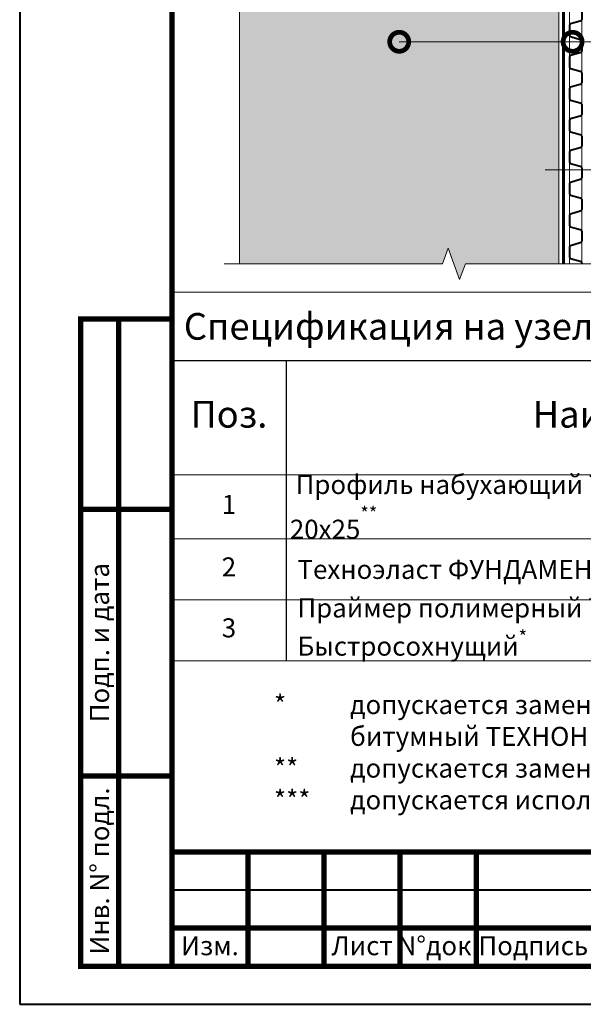
# Model space of a CAD drawing. Units: millimetres. Extents: x 24067 to 163555, y -31745 to 3415.
# Drawn here: x 29100 to 29841, y -28530 to -27237 of the extents above; entities that cross this region are included whole.
import ezdxf
from ezdxf import colors
from ezdxf.entities.mleader import LeaderData, LeaderLine
from ezdxf.enums import TextEntityAlignment as Align
from ezdxf.math import Vec2, Vec3

# ---------------------------------------------------------------- set-up
doc = ezdxf.new("R2010")
doc.units = ezdxf.units.MM
doc.linetypes.add('осевая2', pattern=[28.575000000000003, 19.05, -3.175, 3.175, -3.175])
doc.layers.get('0').update_dxf_attribs({"lineweight": 30})
doc.layers.get('DEFPOINTS').update_dxf_attribs({"color": 251, "lineweight": 0})
doc.layers.add('FP-XX-МАРКИ ПОМЕЩЕНИЙ', color=250, linetype='Continuous', lineweight=25)
doc.layers.add('TN-БЕТОН', color=251, linetype='Continuous', lineweight=40)
doc.layers.add('TN-АННОТАЦИИ', color=7, linetype='Continuous', lineweight=20, true_color=0x000000)
doc.layers.add('TN-ТАБЛИЦЫ', color=7, linetype='Continuous', lineweight=40, true_color=0x000000)
doc.styles.get("Standard").update_dxf_attribs({"font": 'txt.shx'})
doc.styles.add('TN-Текст', font='isocpeur.ttf')
doc.styles.add('TN-Текст-Аннотативный', font='isocpeur.ttf')

# ---------------------------------------------------------------- blocks, each defined once
blk = doc.blocks.new('*U194')
at = {"color": 252, "linetype": 'осевая2', "ltscale": 0.5, "const_width": 4}
blk.add_lwpolyline([(3.216146653105632, 23.78353213266572), (1430.624466815687, -169.2388694976931)], dxfattribs=at)
at = {"color": 34, "lineweight": 15}
for points in [[(43.36888679869757, 10.28103388972894), (2.144097768737413, 15.85568808844622)], [(41.22478902996016, -5.574654198717274), (0, 0)], [(84.59367582865772, 4.706379691011671), (43.36888679869757, 10.28103388972895)], [(125.8184648586179, -0.8682745077055998), (84.59367582865774, 4.706379691011675)], [(82.44957805992033, -11.14930839743455), (41.22478902996016, -5.574654198717271)], [(123.6743670898805, -16.72396259615181), (82.44957805992033, -11.14930839743454)], [(167.0432538885781, -6.442928706422872), (125.8184648586179, -0.868274507705598)], [(208.2680429185382, -12.01758290514014), (167.0432538885781, -6.442928706422867)], [(249.4928319484984, -17.59223710385741), (208.2680429185382, -12.01758290514014)], [(164.8991561198407, -22.29861679486909), (123.6743670898805, -16.72396259615181)], [(206.1239451498008, -27.87327099358636), (164.8991561198407, -22.29861679486908)], [(290.7176209784586, -23.16689130257469), (249.4928319484984, -17.59223710385741)], [(331.9424100084187, -28.74154550129196), (290.7176209784585, -23.16689130257468)], [(247.348734179761, -33.44792519230363), (206.1239451498008, -27.87327099358636)], [(288.5735232097211, -39.0225793910209), (247.348734179761, -33.44792519230363)], [(373.1671990383789, -34.31619970000922), (331.9424100084187, -28.74154550129195)], [(414.3919880683391, -39.8908538987265), (373.1671990383789, -34.31619970000923)], [(329.7983122396813, -44.59723358973817), (288.5735232097211, -39.0225793910209)], [(371.0231012696415, -50.17188778845544), (329.7983122396813, -44.59723358973817)], [(412.2478902996016, -55.74654198717272), (371.0231012696415, -50.17188778845544)], [(455.6167770982992, -45.46550809744377), (414.3919880683391, -39.8908538987265)], [(496.8415661282593, -51.04016229616104), (455.6167770982992, -45.46550809744377)], [(538.0663551582195, -56.61481649487831), (496.8415661282594, -51.04016229616104)], [(453.4726793295618, -61.32119618588999), (412.2478902996016, -55.74654198717271)], [(494.6974683595219, -66.89585038460726), (453.4726793295617, -61.32119618588998)], [(579.2911441881797, -62.18947069359558), (538.0663551582196, -56.61481649487831)], [(620.5159332181397, -67.76412489231285), (579.2911441881796, -62.18947069359558)], [(535.9222573894822, -72.47050458332453), (494.697468359522, -66.89585038460726)], [(577.1470464194424, -78.0451587820418), (535.9222573894822, -72.47050458332453)], [(661.7407222480999, -73.33877909103012), (620.5159332181398, -67.76412489231285)], [(702.9655112780601, -78.91343328974739), (661.7407222481, -73.33877909103012)], [(618.3718354494024, -83.61981298075906), (577.1470464194422, -78.0451587820418)], [(659.5966244793626, -89.19446717947633), (618.3718354494024, -83.61981298075906)], [(700.8214135093228, -94.7691213781936), (659.5966244793626, -89.19446717947633)], [(744.1903003080203, -84.48808748846467), (702.9655112780601, -78.9134332897474)], [(785.4150893379805, -90.06274168718194), (744.1903003080204, -84.48808748846467)], [(742.0462025392828, -100.3437755769109), (700.8214135093227, -94.76912137819362)], [(783.270991569243, -105.9184297756282), (742.046202539283, -100.3437755769109)]]:
    blk.add_lwpolyline(points, dxfattribs=at)
at = {"color": 34}
for points in [[(43.36888679869757, 10.28103388972894), (36.62075454734813, 11.19355532825336, 0.331206165363481), (34.94925548436566, 10.26896368414672), (29.52381309942081, -1.691137803825485, -0.3312061653634807), (26.18081497344864, -3.540321092037777), (15.04397405651729, -2.034333106680277, -0.3312061653634807), (12.31217425392321, 0.6363194619261368), (10.25812992137884, 13.60784036561928, 0.3312061653634804), (8.89223002008541, 14.943166649922), (2.144097768737413, 15.85568808844622)], [(84.59367582865772, 4.706379691011671), (77.84554357730829, 5.618901129536086, 0.331206165363481), (76.17404451432583, 4.694309485429445), (70.74860212938097, -7.265792002542756, -0.3312061653634807), (67.4056040034088, -9.114975290755048), (56.26876308647746, -7.608987305397548, -0.3312061653634807), (53.53696328388337, -4.938334736791134), (51.48291895133901, 8.033186166902007, 0.3312061653634804), (50.11701905004557, 9.368512451204731), (43.36888679869757, 10.28103388972895)], [(125.8184648586179, -0.8682745077055998), (119.0703326072685, 0.04424693081881514, 0.331206165363481), (117.398833544286, -0.8803447132878262), (111.9733911593411, -12.84044620126003, -0.3312061653634807), (108.630393033369, -14.68962948947232), (97.49355211643761, -13.18364150411482, -0.3312061653634807), (94.76175231384354, -10.5129889355084), (92.70770798129917, 2.458531968184737, 0.3312061653634804), (91.34180808000573, 3.79385825248746), (84.59367582865774, 4.706379691011675)], [(167.0432538885781, -6.442928706422872), (160.2951216372286, -5.530407267898457, 0.331206165363481), (158.6236225742462, -6.454998912005099), (153.1981801893013, -18.4151003999773, -0.3312061653634807), (149.8551820633291, -20.26428368818959), (138.7183411463978, -18.75829570283209, -0.3312061653634807), (135.9865413438037, -16.08764313422568), (133.9324970112593, -3.116122230532536, 0.3312061653634804), (132.5665971099659, -1.780795946229812), (125.8184648586179, -0.868274507705598)], [(208.2680429185382, -12.01758290514014), (201.5199106671888, -11.10506146661573, 0.331206165363481), (199.8484116042063, -12.02965311072237), (194.4229692192615, -23.98975459869457, -0.3312061653634807), (191.0799710932893, -25.83893788690686), (179.943130176358, -24.33294990154936, -0.3312061653634807), (177.2113303737639, -21.66229733294295), (175.1572860412195, -8.690776429249805, 0.3312061653634804), (173.7913861399261, -7.355450144947081), (167.0432538885781, -6.442928706422867)], [(249.4928319484984, -17.59223710385741), (242.7446996971489, -16.679715665333, 0.331206165363481), (241.0732006341665, -17.60430730943964), (235.6477582492216, -29.56440879741184, -0.3312061653634807), (232.3047601232495, -31.41359208562413), (221.1679192063181, -29.90760410026663, -0.3312061653634807), (218.436119403724, -27.23695153166022), (216.3820750711797, -14.26543062796708, 0.3312061653634804), (215.0161751698862, -12.93010434366435), (208.2680429185382, -12.01758290514014)], [(290.7176209784586, -23.16689130257469), (283.9694887271091, -22.25436986405027, 0.331206165363481), (282.2979896641266, -23.17896150815691), (276.8725472791818, -35.13906299612911, -0.3312061653634807), (273.5295491532096, -36.98824628434141), (262.3927082362783, -35.48225829898391, -0.3312061653634807), (259.6609084336842, -32.81160573037749), (257.6068641011398, -19.84008482668435, 0.3312061653634804), (256.2409641998464, -18.50475854238163), (249.4928319484984, -17.59223710385741)], [(331.9424100084187, -28.74154550129196), (325.1942777570692, -27.82902406276754, 0.331206165363481), (323.5227786940868, -28.75361570687418), (318.0973363091419, -40.71371719484638, -0.3312061653634807), (314.7543381831698, -42.56290048305868), (303.6174972662384, -41.05691249770118, -0.3312061653634807), (300.8856974636443, -38.38625992909476), (298.8316531310999, -25.41473902540162, 0.3312061653634804), (297.4657532298065, -24.0794127410989), (290.7176209784585, -23.16689130257468)], [(373.1671990383789, -34.31619970000922), (366.4190667870295, -33.40367826148481, 0.331206165363481), (364.747567724047, -34.32826990559145), (359.3221253391021, -46.28837139356365, -0.3312061653634807), (355.97912721313, -48.13755468177595), (344.8422862961986, -46.63156669641845, -0.3312061653634807), (342.1104864936045, -43.96091412781203), (340.0564421610601, -30.98939322411889, 0.3312061653634804), (338.6905422597667, -29.65406693981616), (331.9424100084187, -28.74154550129195)], [(414.3919880683391, -39.8908538987265), (407.6438558169896, -38.97833246020208, 0.331206165363481), (405.9723567540071, -39.90292410430872), (400.5469143690623, -51.86302559228093, -0.3312061653634807), (397.2039162430901, -53.71220888049322), (386.0670753261588, -52.20622089513572, -0.3312061653634807), (383.3352755235647, -49.53556832652931), (381.2812311910203, -36.56404742283617, 0.3312061653634804), (379.9153312897269, -35.22872113853344), (373.1671990383789, -34.31619970000923)], [(455.6167770982992, -45.46550809744377), (448.8686448469498, -44.55298665891935, 0.331206165363481), (447.1971457839673, -45.47757830302599), (441.7717033990224, -57.4376797909982, -0.3312061653634807), (438.4287052730503, -59.28686307921049), (427.2918643561189, -57.78087509385299, -0.3312061653634807), (424.5600645535249, -55.11022252524658), (422.5060202209805, -42.13870162155344, 0.3312061653634804), (421.1401203196871, -40.80337533725071), (414.3919880683391, -39.8908538987265)], [(496.8415661282593, -51.04016229616104), (490.0934338769099, -50.12764085763662, 0.331206165363481), (488.4219348139274, -51.05223250174326), (482.9964924289825, -63.01233398971547, -0.3312061653634807), (479.6534943030104, -64.86151727792776), (468.516653386079, -63.35552929257026, -0.3312061653634807), (465.784853583485, -60.68487672396385), (463.7308092509406, -47.71335582027071, 0.3312061653634804), (462.3649093496472, -46.37802953596798), (455.6167770982992, -45.46550809744377)], [(538.0663551582195, -56.61481649487831), (531.3182229068701, -55.7022950563539, 0.331206165363481), (529.6467238438876, -56.62688670046055), (524.2212814589428, -68.58698818843274, -0.3312061653634807), (520.8782833329706, -70.43617147664503), (509.7414424160393, -68.93018349128754, -0.3312061653634807), (507.0096426134452, -66.25953092268112), (504.9555982809008, -53.28801001898798, 0.3312061653634804), (503.5896983796074, -51.95268373468525), (496.8415661282594, -51.04016229616104)], [(579.2911441881797, -62.18947069359558), (572.5430119368303, -61.27694925507117, 0.331206165363481), (570.8715128738478, -62.20154089917781), (565.446070488903, -74.16164238715001, -0.3312061653634807), (562.1030723629308, -76.0108256753623), (550.9662314459995, -74.5048376900048, -0.3312061653634807), (548.2344316434054, -71.83418512139839), (546.1803873108611, -58.86266421770524, 0.3312061653634804), (544.8144874095676, -57.52733793340252), (538.0663551582196, -56.61481649487831)], [(620.5159332181397, -67.76412489231285), (613.7678009667903, -66.85160345378844, 0.331206165363481), (612.0963019038078, -67.77619509789508), (606.670859518863, -79.73629658586728, -0.3312061653634807), (603.3278613928908, -81.58547987407957), (592.1910204759595, -80.07949188872207, -0.3312061653634807), (589.4592206733654, -77.40883932011566), (587.4051763408211, -64.43731841642251, 0.3312061653634804), (586.0392764395276, -63.10199213211979), (579.2911441881796, -62.18947069359558)], [(661.7407222480999, -73.33877909103012), (654.9925899967506, -72.42625765250571, 0.331206165363481), (653.321090933768, -73.35084929661235), (647.8956485488233, -85.31095078458455, -0.3312061653634807), (644.552650422851, -87.16013407279684), (633.4158095059197, -85.65414608743934, -0.3312061653634807), (630.6840097033256, -82.98349351883293), (628.6299653707813, -70.01197261513978, 0.3312061653634804), (627.2640654694878, -68.67664633083706), (620.5159332181398, -67.76412489231285)], [(702.9655112780601, -78.91343328974739), (696.2173790267108, -78.00091185122298, 0.331206165363481), (694.5458799637282, -78.92550349532962), (689.1204375787835, -90.88560498330182, -0.3312061653634807), (685.7774394528112, -92.7347882715141), (674.6405985358799, -91.22880028615661, -0.3312061653634807), (671.9087987332858, -88.5581477175502), (669.8547544007415, -75.58662681385705, 0.3312061653634804), (668.488854499448, -74.25130052955433), (661.7407222481, -73.33877909103012)], [(744.1903003080203, -84.48808748846467), (737.4421680566709, -83.57556604994026, 0.331206165363481), (735.7706689936883, -84.5001576940469), (730.3452266087436, -96.4602591820191, -0.3312061653634807), (727.0022284827713, -98.30944247023139), (715.86538756584, -96.8034544848739, -0.3312061653634807), (713.1335877632459, -94.13280191626748), (711.0795434307016, -81.16128101257434, 0.3312061653634804), (709.7136435294082, -79.82595472827161), (702.9655112780601, -78.9134332897474)], [(785.4150893379805, -90.06274168718194), (778.6669570866311, -89.15022024865753, 0.331206165363481), (776.9954580236486, -90.07481189276417), (771.5700156387038, -102.0349133807364, -0.3312061653634807), (768.2270175127315, -103.8840966689487), (757.0901765958002, -102.3781086835912, -0.3312061653634807), (754.3583767932062, -99.70745611498475), (752.3043324606618, -86.7359352112916, 0.3312061653634804), (750.9384325593684, -85.40060892698888), (744.1903003080204, -84.48808748846467)]]:
    blk.add_lwpolyline(points, format="xyb", dxfattribs=at)
blk = doc.blocks.new('*U193')
at = {"lineweight": 0}
blk.add_wipeout([(2341.922829392777, -670.2048155647899), (-3326.459383610079, -670.2048155649682), (-3401.459383610037, -464.1440091056829), (-3551.4593836100357, -876.2656220219214), (-3626.4593836100357, -670.2048155649682), (-6802.991061724642, -670.2048155661469), (-6877.991061724644, -464.14400910686527), (-7027.991061724604, -876.2656220231001), (-7102.991061724642, -670.2048155661469), (-10550.992543171353, -670.2048155650009), (-10550.992543170772, -4.729372449219227e-11), (-7102.991061725026, -2.9103830456733704e-11), (-7027.991061724659, -206.06080645806287), (-6877.991061724604, 206.06080645808834), (-6802.991061724992, -2.9103830456733704e-11), (-3626.45938361008, -1.0913936421275139e-11), (-3551.459383610017, -206.0608064570588), (-3401.4593836100794, 206.06080645926704), (-3326.4593836100357, -1.0913936421275139e-11), (2341.922829392777, 1.4551915228366852e-11)], dxfattribs=at).dxf.layer = 'FP-XX-МАРКИ ПОМЕЩЕНИЙ'
at = {"linetype": 'Continuous'}
blk.add_lwpolyline([(-10629.45044533468, -5.013948249145215e-11), (-7102.991061725028, -3.342629821596611e-11), (-7102.991061724602, -1.197579516485314e-09), (-7027.991061724621, -206.0608064580689), (-6877.991061724606, 206.060806458084), (-6802.991061724602, -1.19758294919855e-09), (-6802.991061725028, -3.342973092920157e-11), (-3626.459383610081, -1.671204003774087e-11), (-3551.459383610062, -206.0608064570609), (-3401.459383610081, 206.0608064592649), (-3326.459383610081, -1.671547275097673e-11), (200.0000000000001, -2.288475490443975e-15)], dxfattribs=at)
blk = doc.blocks.new('*U192')
at = {"lineweight": 0}
blk.add_wipeout([(-4899.974149522033, -670.204815564706), (-4899.974149522195, 2670.051631597619), (-4693.913343062914, 2745.0516315975765), (-5106.03495597915, 2895.051631597576), (-4899.974149522195, 2970.0516315975756), (-4899.974149523372, 5490.155865270234), (-4693.913343064092, 5565.155865270235), (-5106.034955980327, 5715.155865270194), (-4899.974149523372, 5790.155865270234), (-4899.974149522224, 9087.637307581204), (-4.001776687800884e-11, 9087.637307580622), (-2.546585164964199e-11, 5790.155865270618), (-206.06080645806105, 5715.155865270251), (206.06080645809197, 5565.155865270194), (-2.546585164964199e-11, 5490.155865270583), (-1.0913936421275139e-11, 2970.0516315976183), (-206.06080645705697, 2895.0516315975565), (206.06080645926886, 2745.051631597618), (-1.0913936421275139e-11, 2670.051631597574), (3.637978807091713e-12, -670.2048155647083)], dxfattribs=at).dxf.layer = 'FP-XX-МАРКИ ПОМЕЩЕНИЙ'
at = {"linetype": 'Continuous'}
blk.add_lwpolyline([(-3.679760748356445e-11, 8660.207496867803), (-2.45148001422332e-11, 5790.155865270614), (-1.188668018411582e-09, 5790.155865270191), (-206.0608064580601, 5715.155865270207), (206.0608064580928, 5565.155865270192), (-1.188804677887772e-09, 5490.155865270191), (-2.465145961842369e-11, 5490.155865270614), (-1.220883247317048e-11, 2970.051631597616), (-206.0608064570565, 2895.051631597596), (206.0608064592693, 2745.051631597616), (-1.234549194936135e-11, 2670.051631597616), (-6.26846080300525e-14, -200)], dxfattribs=at)
blk = doc.blocks.new('_DotSmall')
at = {"color": 0, "linetype": 'ByBlock', "const_width": 0.5}
blk.add_lwpolyline([(-0.0625, 0, 1), (0.0625, 0, 1)], format="xyb", close=True, dxfattribs=at)
blk = doc.blocks.new('*U11')
blk.add_lwpolyline([(0, 0), (210, 0), (210, 297), (0, 297)], close=True)
at = {"const_width": 0.7}
for points in [[(20, 5), (205, 5), (205, 292), (19.99999999999997, 292)], [(8, 5), (20, 5), (20, 90), (8, 90)], [(20, 20), (19.99999999999989, 5.000000000000028), (204.9999999999999, 5), (205, 19.99999999999997)]]:
    blk.add_lwpolyline(points, close=True, dxfattribs=at)
for points in [[(13, 5), (13, 90)], [(20, 65), (8, 65)], [(20, 30), (8, 30)], [(30, 20), (30, 5)], [(40, 20), (40, 5.000000000000028)], [(50, 20), (50, 5)], [(60, 20), (60, 5.000000000000028)], [(85, 10), (20, 10)]]:
    blk.add_lwpolyline(points, dxfattribs=at)
blk.add_lwpolyline([(85, 15), (20, 15)])
at = {"color": 0, "style": 'TN-Текст'}
for s, p in [('Подп. и дата', (10.5, 47.5)), ('Инв. N%%D подл.', (10.5, 17.5))]:
    blk.add_text(s, height=2.5, rotation=90, dxfattribs=at).set_placement(p, align=Align.MIDDLE_CENTER)
for s, p in [('N%%Dдок.', (55, 5.666666666666657)), ('Изм.', (25, 5.666666666666657)), ('Лист', (45, 5.666666666666657)), ('Подпись', (67.5, 5.666666666666657))]:
    blk.add_text(s, height=2.5, dxfattribs=at).set_placement(p, align=Align.BOTTOM_CENTER)
at = {"color": 0, "lineweight": 30, "flags": 104}
blk.add_attdef('ФОРМА6', text='', height=3.5, dxfattribs=at).set_placement((140, 12.5), align=Align.MIDDLE_CENTER)
at = {"color": 0, "style": 'TN-Текст', "flags": 8}
blk.add_attdef('ЛИСТ__', text='', height=2.5, dxfattribs=at).set_placement((200, 9.499999999999954), align=Align.MIDDLE_CENTER)
blk.add_attdef('ФОРМАТ', (187, 1.5), '', height=2.5, dxfattribs=at)
blk = doc.blocks.new('*T196')
at = {"layer": 'DEFPOINTS', "color": 8, "linetype": 'ByBlock', "lineweight": 0, "transparency": 16777216}
for p, q in [((0, 0), (1850, 0)), ((0, 0), (0, -89.99999999998181)), ((1850, 0), (1850, -89.99999999998181))]:
    blk.add_line(p, q, dxfattribs=at)
at = {"layer": 'TN-ТАБЛИЦЫ', "color": 0, "lineweight": 30, "transparency": 16777216}
for p, q in [((0, -89.99999999998181), (1850, -89.99999999998181)), ((0, -89.99999999998181), (0, -484.1666666666497)), ((150, -89.99999999998181), (150, -484.1666666666497)), ((1150, -89.99999999998181), (1150, -484.1666666666497)), ((1450, -89.99999999998181), (1450, -484.1666666666497)), ((1600, -89.99999999998181), (1600, -484.1666666666497)), ((1850, -89.99999999998181), (1850, -484.1666666666497))]:
    blk.add_line(p, q, dxfattribs=at)
at = {"layer": 'TN-ТАБЛИЦЫ', "color": 0, "linetype": 'ByBlock', "lineweight": 20, "transparency": 16777216}
for p, q in [((0, -239.9999999999818), (1850, -239.9999999999818)), ((0, -324.1666666666497), (1850, -324.1666666666497)), ((0, -404.1666666666497), (1850, -404.1666666666497)), ((0, -484.1666666666497), (1850, -484.1666666666497))]:
    blk.add_line(p, q, dxfattribs=at)
at = {"layer": 'TN-ТАБЛИЦЫ', "color": 7, "lineweight": 13, "transparency": 16777216, "style": 'TN-Текст'}
for s, insert, char_height, width, attachment_point in [('{\\fISOCPEUR|b1|i0|c204|p34; Спецификация на узел \\C1;У.8.1-2023.04}', (5, -44.99999999998909), 35, 1840, 4), ('{\\W0.8;Расход на 1 м.п.}', (1300, -164.9999999999818), 35, 290, 5), ('Поз.', (75, -164.9999999999818), 35, 140, 5), ('Наименование', (650, -164.9999999999818), 35, 990, 5), ('Ед.изм.', (1525, -164.9999999999818), 35, 140, 5), ('Прим.', (1725, -164.9999999999818), 35, 240, 5), (' {\\A1;\\C256;Профиль набухающий ТЕХНОНИКОЛЬ ФУНДАМЕНТ Б }20х25{\\A1;\\H0.7x;\\C256;\\S**^ ;}', (155, -282.0833333333176), 25, 990, 4), ('1', (75, -282.0833333333176), 25, 140, 5), ('2,10', (1300, -282.0833333333176), 25, 290, 5), ('м.п.', (1525, -282.0833333333176), 25, 140, 5), ('слой усиления', (1725, -364.1666666666497), 25, 240, 5), ('2', (75, -364.1666666666497), 25, 140, 5), ('\\A1;м{\\H0.7x;\\S2^ ;}', (1525, -364.1666666666497), 25, 140, 5), ('\\A1;{\\C256;Техноэласт ФУНДАМЕНТ}', (165, -364.1666666666497), 25, 970, 4), ('по проекту', (1300, -364.1666666666497), 25, 290, 5), ('\\A1;{\\C256;Праймер полимерный ТЕХНОНИКОЛЬ №08 Быстросохнущий\\H0.7x;\\S*^ ;}', (165, -444.1666666666497), 25, 970, 4), ('3', (75, -444.1666666666497), 25, 140, 5), ('по проекту', (1300, -444.1666666666497), 25, 290, 5), ('\\A1;л', (1525, -444.1666666666497), 25, 140, 5)]:
    blk.add_mtext(s, dxfattribs=dict(at, insert=insert, char_height=char_height, width=width, attachment_point=attachment_point))

msp = doc.modelspace()

# ---------------------------------------------------------------- hatches: boundary and pattern name
at = {"lineweight": 9, "transparency": 33554687}
h = msp.add_hatch(dxfattribs=at)
h.set_pattern_fill('AR-SAND', color=256, scale=0.5)
h.set_pattern_definition([(37.50000000000001, (-4891.084315103573, -10091.35873978655), (-0.8000156479920228, 24.47066186646712), [0, -19.304, 0, -21.59, 0, -20.6375]), (7.499999999999999, (-4891.084315103573, -10091.35873978655), (22.47616415690013, 35.84125502841771), [0, -10.414, 0, -17.399, 0, -6.6675]), (327.5, (-4906.705315103573, -10091.35873978655), (39.5496185120729, 0.0718592339272881), [0, -6.35, 0, -22.86, 0, -29.845]), (317.5, (-4906.705315103573, -10091.35873978655), (38.17782262361486, 11.14646616286081), [0, -3.175, 0, -14.986, 0, -17.145])])
h.paths.add_polyline_path([(29362.00769034824, -26701.26967265206), (29809.08579706178, -26701.26967265203), (29809.08579706179, -27999.72188527095), (29362.00766442069, -27999.72188527095)])

# ---------------------------------------------------------------- linework, layer by layer
at = {"lineweight": 15}
msp.add_lwpolyline([(29362.00769034824, -26701.26967265206), (29809.08579706178, -26701.26967265203), (29809.08579706179, -27999.72188527095), (29362.00766442069, -27999.72188527095)], close=True, dxfattribs=at)

# ---------------------------------------------------------------- block references
at = {"layer": 'TN-БЕТОН', "rotation": 97.7011520148494}
msp.add_blockref('*U194', (29839.08579706184, -27999.6584160754), dxfattribs=at)

# ---------------------------------------------------------------- texts
at = {"layer": 'TN-АННОТАЦИИ', "color": 0, "insert": (29359.60485034752, -28123.9347991324), "char_height": 25, "attachment_point": 1, "style": 'TN-Текст-Аннотативный'}
msp.add_mtext_dynamic_manual_height_columns('\\A1;\\pxi-4,l7,t7;*^Iдопускается замена на праймер битумный эмульсионный ТЕХНОНИКОЛЬ №04, праймер битумный ТЕХНОНИКОЛЬ №01.\\P**^Iдопускается замена на {\\C256;профиль набухающий ТЕХНОНИКОЛЬ ФУНДАМЕНТ Б 15х2\\A0;\\C7;5 или P \\A1;\\C256;4х20\\A0;\\C7;.\\P\\pt3,7;***^Iдопускается использование набухающего профиля \\A1;\\C256;ТЕХНОНИКОЛЬ ФУНДАМЕНТ в 1 ряд.}', width=1812.888627058775, gutter_width=20358.2008057565, heights=[489.5752975498818], dxfattribs=at)

# ---------------------------------------------------------------- leaders
at = {"layer": 'TN-АННОТАЦИИ'}
ml = msp.add_multileader_mtext('Standard', dxfattribs=at)
ml.set_content('Грунт обратной засыпки', color=256, style='TN-Текст')
ml.set_leader_properties(color=256, linetype='ByLayer', lineweight=-1)
ml.set_arrow_properties(name='DOTSMALL')
ml.build(insert=Vec2(0, 0))
ml.multileader.update_dxf_attribs({"text_left_attachment_type": 6, "text_right_attachment_type": 6, "dogleg_length": 100, "arrow_head_size": 50, "scale": 10})
ctx = ml.context
ctx.base_point, ctx.scale, ctx.char_height, ctx.arrow_head_size, ctx.landing_gap_size, ctx.plane_origin = Vec3(30308.62626111215, -27273.8755813365), 10, 25, 50, 0, Vec3(28278.57165646834, -28492.29072858796)
ctx.left_attachment, ctx.right_attachment, ctx.text_align_type = 6, 6, 1
notes = []
notes.append((ctx, [(1, (1, 1, 0), (30300.44694201769, -27273.8755813365), (1, 0), 8.179319094457314, [(0, [(29599.12708113779, -27265.91053248849), (30300.44694054368, -27265.91053248848)], 0, [])])]))
ctx.mtext.insert, ctx.mtext.alignment, ctx.mtext.line_spacing_style, ctx.mtext.flow_direction = Vec3(30503.00126111216, -27241.3755813365), 2, 2, 5
ml = msp.add_multileader_mtext('Standard', dxfattribs=at)
ml.set_content('Техноэласт ФУНДАМЕНТ ФИКС', color=256, style='TN-Текст')
ml.set_leader_properties(color=256, linetype='ByLayer', lineweight=-1)
ml.set_arrow_properties(name='DOTSMALL')
ml.build(insert=Vec2(0, 0))
ml.multileader.update_dxf_attribs({"text_left_attachment_type": 6, "text_right_attachment_type": 6, "dogleg_length": 100, "arrow_head_size": 50, "scale": 10})
ctx = ml.context
ctx.base_point, ctx.scale, ctx.char_height, ctx.arrow_head_size, ctx.landing_gap_size, ctx.plane_origin = Vec3(30308.62626111215, -27433.8755813365), 10, 25, 50, 0, Vec3(28278.57165646834, -28692.29072858796)
ctx.left_attachment, ctx.right_attachment = 6, 6
notes.append((ctx, [(1, (1, 1, 0), (30300.44694201769, -27433.8755813365), (1, 0), 8.179319094457314, [(0, [(29928.58579705739, -27265.91053248849), (30300.44694054365, -27265.91053254085)], 0, [])])]))
ctx.mtext.insert, ctx.mtext.width, ctx.mtext.line_spacing_style, ctx.mtext.flow_direction = Vec3(30308.62626111215, -27403.8755813365), 745.1004527428595, 2, 5
ml = msp.add_multileader_mtext('Standard', dxfattribs=at)
ml.set_content('\\A1;Профилированная мембрана PLANTER geo', color=256, style='TN-Текст')
ml.set_leader_properties(color=256, linetype='ByLayer', lineweight=-1)
ml.set_arrow_properties(name='DOTSMALL')
ml.build(insert=Vec2(0, 0))
ml.multileader.update_dxf_attribs({"text_left_attachment_type": 6, "text_right_attachment_type": 6, "dogleg_length": 100, "arrow_head_size": 50, "scale": 10})
ctx = ml.context
ctx.base_point, ctx.scale, ctx.char_height, ctx.arrow_head_size, ctx.landing_gap_size, ctx.plane_origin = Vec3(30308.62626111215, -27313.8755813365), 10, 25, 50, 0, Vec3(28278.57165646834, -28532.29072858796)
ctx.left_attachment, ctx.right_attachment, ctx.text_align_type = 6, 6, 1
notes.append((ctx, [(1, (1, 1, 0), (30300.44694201769, -27313.8755813365), (1, 0), 8.179319094457314, [(0, [(29826.98231553269, -27265.91053248562), (30300.44694054365, -27265.91053248561)], 0, [])])]))
ctx.mtext.insert, ctx.mtext.alignment, ctx.mtext.line_spacing_style, ctx.mtext.flow_direction = Vec3(30636.12626111216, -27281.3755813365), 2, 2, 5
for ctx, leaders in notes:
    for number, flags, end, landing, length, lines in leaders:
        leader = LeaderData()
        leader.index, (leader.has_last_leader_line, leader.has_dogleg_vector, leader.attachment_direction) = number, flags
        leader.last_leader_point, leader.dogleg_vector, leader.dogleg_length = Vec3(end), Vec3(landing), length
        for number, points, colour, breaks in lines:
            line = LeaderLine()
            line.index, line.vertices, line.color, line.breaks = number, Vec3.list(points), colors.encode_raw_color(colour), breaks
            leader.lines.append(line)
        ctx.leaders.append(leader)

# ---------------------------------------------------------------- next in the draw order: block references
at = {"layer": 'TN-АННОТАЦИИ', "xscale": 0.1, "yscale": 0.1, "zscale": 0.1, "rotation": 270}
msp.add_blockref('*U193', (29389.06504737069, -27557.71429204546), dxfattribs=at)

# ---------------------------------------------------------------- next in the draw order: block references
at = {"layer": 'TN-АННОТАЦИИ', "xscale": -0.1, "yscale": 0.1, "zscale": 0.1, "rotation": 270}
msp.add_blockref('*U192', (29389.06504737068, -27557.71429204546), dxfattribs=at)

# ---------------------------------------------------------------- next in the draw order: block references
msp.add_blockref('*T196', (29300.35174188929, -27594.66962425375))
at = {"layer": 'TN-ТАБЛИЦЫ', "color": 7, "xscale": 10, "yscale": 10, "zscale": 10}
msp.add_blockref('*U11', (29100.35174188929, -28529.99999999999), dxfattribs=at)

doc.saveas('drawing.dxf')
